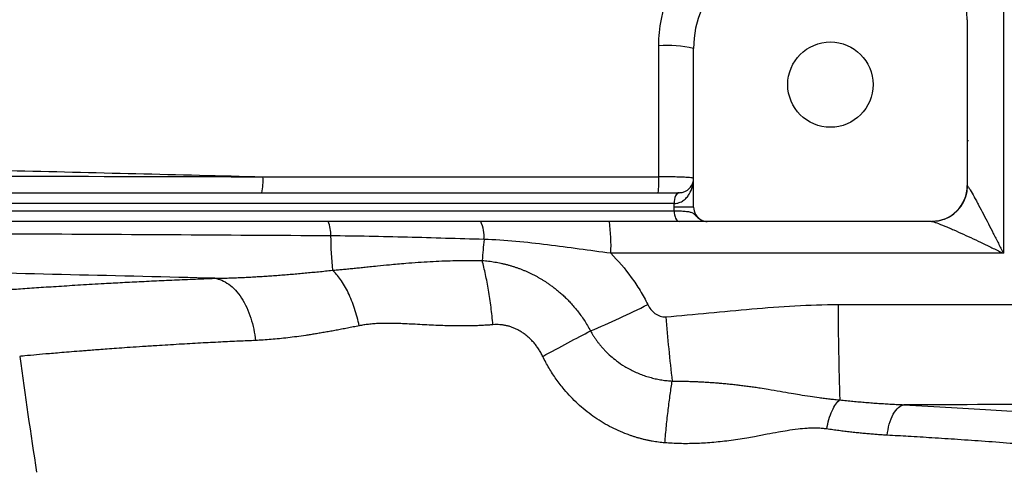
# Model space of a CAD drawing. Units: inches. Extents: x -29.7 to 68.4, y -21.6 to 32.5.
# Drawn here: x 35.2 to 40.6, y -17.4 to -15 of the extents above; entities that cross this region are included whole.
import ezdxf

# ---------------------------------------------------------------- set-up
doc = ezdxf.new("R2010")
doc.units = ezdxf.units.IN
doc.header["$MEASUREMENT"] = 0

msp = doc.modelspace()

# ---------------------------------------------------------------- linework, layer by layer
at = {"color": 7, "linetype": 'Continuous', "lineweight": 25}
for p, q in [((40.374, -14.9579), (40.374, -15.8634)), ((38.878, -15.9815), (38.878, -15.1154)), ((33.6705, -15.9028), (38.7988, -15.9028)), ((38.7988, -15.9028), (38.7992, -15.9028)), ((38.7716, -15.9618), (31.8189, -15.9618)), ((38.7716, -15.9815), (38.7716, -15.9618)), ((38.772, -15.9618), (38.7716, -15.9618)), ((38.878, -15.9815), (38.7716, -15.9815)), ((31.8182, -16.0012), (38.7724, -16.0012)), ((38.7995, -16.0602), (31.791, -16.0602)), ((40.1772, -16.0602), (38.9521, -16.0602))]:
    msp.add_line(p, q, dxfattribs=at)
at = {"color": 8, "linetype": 'Continuous', "lineweight": 25}
msp.add_line((40.374, -15.6173), (40.3805, -15.6173), dxfattribs=at)
at = {"color": 7, "linetype": 'Continuous', "lineweight": 25, "flags": 128}
for points in [[(38.7988, -15.9028), (38.7935, -15.9039), (38.7884, -15.9072), (38.7837, -15.9127), (38.7796, -15.92), (38.7762, -15.929), (38.7737, -15.9392), (38.7722, -15.9503), (38.7716, -15.9618)], [(38.7992, -15.9028), (38.7939, -15.9039), (38.7888, -15.9072), (38.7841, -15.9127), (38.78, -15.92), (38.7766, -15.929), (38.774, -15.9392), (38.7725, -15.9503), (38.772, -15.9618)], [(38.7724, -16.0012), (38.7729, -16.0127), (38.7744, -16.0238), (38.7769, -16.034), (38.7803, -16.0429), (38.7844, -16.0503), (38.7891, -16.0557), (38.7942, -16.0591), (38.7995, -16.0602)], [(40.249, -16.0475), (40.2177, -16.0565), (40.1799, -16.0602)]]:
    msp.add_lwpolyline(points, dxfattribs=at)
at = {"color": 7, "linetype": 'Continuous', "lineweight": 25}
msp.add_circle((39.626, -15.3122), 0.233, dxfattribs=at)
for centre, radius, start, end in [((39.4291, -15.1154), 0.5512, 90, 180), ((39.9803, -14.9579), 0.3937, 0, 90), ((38.7341, -15.6923), 0.5946, 75.9942, 94.4426), ((36.2077, -15.839), 0.3177, 348.4274, 4.1771), ((38.0461, -15.8391), 0.6423, 354.3102, 2.0704), ((40.1772, -15.8634), 0.1969, 270, 0), ((38.9567, -15.9815), 0.0787, 180, 242.1602), ((36.7199, -16.1272), 0.1752, 356.2082, 22.4711), ((37.5425, -16.1425), 0.1909, 355.3109, 25.5134), ((37.3673, -16.194), 1.0597, 357.8318, 7.2524), ((39.3948, -16.107), 2.5003, 180.7286, 185.0453), ((45.9651, -16.9283), 8.2682, 174.65455, 175.45775), ((36.3497, -11.9953), 5.0604, 292.8504, 296.7569), ((52.8555, -16.5462), 13.1869, 179.86043, 182.12614), ((48.8314, -15.7386), 10.1405, 184.76542, 186.76011), ((66.4045, -12.5563), 31.4961, 187.7385, 188.90325)]:
    msp.add_arc(centre, radius, start, end, dxfattribs=at)
at = {"color": 8, "linetype": 'Continuous', "lineweight": 25}
msp.add_arc((40.1788, -15.8639), 0.1966, 290.9159, 359.4471, dxfattribs=at)
at = {"color": 7, "linetype": 'Continuous', "lineweight": 25}
for points, knots in [([(38.688, -15.0995), (38.688, -15.0504), (38.6928, -15.0022), (38.707, -14.9311), (38.7128, -14.9076), (38.727, -14.861), (38.7353, -14.8378), (38.7632, -14.7704), (38.7861, -14.7278), (38.8265, -14.6673), (38.841, -14.6476), (38.8721, -14.6098), (38.8884, -14.5918), (38.9398, -14.5403), (38.9772, -14.5096), (39.0381, -14.4688), (39.0592, -14.4561), (39.1021, -14.4331), (39.146, -14.4123), (39.1916, -14.3959), (39.2381, -14.3817), (39.2619, -14.3757), (39.334, -14.3611), (39.3826, -14.3562), (39.4318, -14.3561)], [0, 0, 0, 0, 0.125, 0.125, 0.1875, 0.1875, 0.25, 0.25, 0.375, 0.375, 0.4375, 0.4375, 0.5, 0.5, 0.625, 0.625, 0.6875, 0.6875, 0.75, 0.8125, 0.8125, 0.875, 0.875, 1, 1, 1, 1]), ([(33.7541, -15.7498), (34.2147, -15.76), (34.6759, -15.7706), (35.5994, -15.7926), (36.0618, -15.804), (36.5245, -15.8159)], [0, 0, 0, 0, 0.5, 0.5, 1, 1, 1, 1]), ([(38.878, -15.824), (38.878, -15.8235), (38.8768, -15.823), (38.872, -15.822), (38.8684, -15.8215), (38.8589, -15.8205), (38.8532, -15.82), (38.8395, -15.8192), (38.8316, -15.8187), (38.8141, -15.818), (38.8046, -15.8176), (38.784, -15.817), (38.7728, -15.8168), (38.7499, -15.8164), (38.738, -15.8162), (38.7133, -15.816), (38.7007, -15.8159), (38.688, -15.8159)], [0, 0, 0, 0, 0.125, 0.125, 0.25, 0.25, 0.375, 0.375, 0.5, 0.5, 0.625, 0.625, 0.75, 0.75, 0.875, 0.875, 1, 1, 1, 1]), ([(38.772, -15.9618), (38.7818, -15.9618), (38.7908, -15.9601), (38.8034, -15.9557), (38.8075, -15.9539), (38.8152, -15.95), (38.8187, -15.9478), (38.8289, -15.9407), (38.8349, -15.9352), (38.8457, -15.9234), (38.8504, -15.9171), (38.8626, -15.8974), (38.8684, -15.8833), (38.8742, -15.8613), (38.8756, -15.8539), (38.8775, -15.839), (38.878, -15.8315), (38.878, -15.824)], [0, 0, 0, 0, 0.125, 0.125, 0.1875, 0.1875, 0.25, 0.25, 0.375, 0.375, 0.5, 0.5, 0.75, 0.75, 0.875, 0.875, 1, 1, 1, 1]), ([(38.7992, -15.9028), (38.8073, -15.9028), (38.8144, -15.9016), (38.8272, -15.8979), (38.8328, -15.8955), (38.8478, -15.8871), (38.8554, -15.88), (38.867, -15.8651), (38.8712, -15.8572), (38.8753, -15.8449), (38.8763, -15.8407), (38.8776, -15.8324), (38.878, -15.8282), (38.878, -15.824)], [0, 0, 0, 0, 0.125, 0.125, 0.25, 0.25, 0.5, 0.5, 0.75, 0.75, 0.875, 0.875, 1, 1, 1, 1]), ([(40.3754, -15.8658), (40.3766, -15.8669), (40.3785, -15.8694), (40.3833, -15.8768), (40.3863, -15.8815), (40.396, -15.8979), (40.4034, -15.911), (40.4153, -15.9326), (40.4194, -15.9401), (40.4277, -15.9554), (40.4319, -15.9633), (40.4447, -15.9872), (40.4534, -16.0037), (40.4801, -16.0546), (40.4982, -16.0896), (40.5255, -16.1431), (40.5347, -16.1611), (40.5531, -16.1975), (40.5623, -16.2158), (40.5715, -16.2341)], [0, 0, 0, 0, 0.0625, 0.0625, 0.125, 0.125, 0.25, 0.25, 0.3125, 0.3125, 0.375, 0.375, 0.5, 0.5, 0.75, 0.75, 0.875, 0.875, 1, 1, 1, 1]), ([(38.7724, -16.0012), (38.784, -16.0015), (38.7948, -16.0019), (38.8149, -16.0028), (38.8243, -16.0034), (38.8412, -16.0049), (38.8486, -16.0059), (38.8615, -16.0086), (38.8671, -16.0104), (38.8766, -16.0154), (38.8806, -16.0187), (38.8887, -16.0266), (38.8928, -16.0311), (38.9016, -16.0394), (38.9063, -16.0432), (38.916, -16.0495), (38.9209, -16.0521), (38.926, -16.0542)], [0, 0, 0, 0, 0.125, 0.125, 0.25, 0.25, 0.375, 0.375, 0.5, 0.5, 0.625, 0.625, 0.75, 0.75, 0.875, 0.875, 1, 1, 1, 1]), ([(38.9521, -16.0602), (38.951, -16.0602), (38.9498, -16.0602), (38.947, -16.0602), (38.9453, -16.0602), (38.9408, -16.0602), (38.9379, -16.0602), (38.9302, -16.0602), (38.9254, -16.0602), (38.9134, -16.0602), (38.9063, -16.0602), (38.8901, -16.0602), (38.8809, -16.0602), (38.8502, -16.0602), (38.8264, -16.0602), (38.7995, -16.0602)], [0, 0, 0, 0, 0.125, 0.125, 0.25, 0.25, 0.375, 0.375, 0.5, 0.5, 0.625, 0.625, 0.75, 0.75, 1, 1, 1, 1]), ([(38.926, -16.0542), (38.93, -16.0562), (38.9343, -16.0577), (38.943, -16.0597), (38.9475, -16.0602), (38.9521, -16.0602)], [0, 0, 0, 0, 0.5, 0.5, 1, 1, 1, 1]), ([(40.1799, -16.0602), (40.1822, -16.0602), (40.1859, -16.061), (40.1954, -16.0637), (40.2012, -16.0657), (40.2204, -16.0726), (40.2351, -16.0785), (40.2588, -16.0883), (40.2669, -16.0918), (40.2835, -16.0989), (40.2919, -16.1026), (40.3174, -16.1138), (40.3348, -16.1217), (40.3703, -16.1379), (40.3883, -16.1462), (40.4245, -16.1631), (40.4426, -16.1717), (40.4792, -16.1891), (40.4976, -16.198), (40.5345, -16.2159), (40.5531, -16.225), (40.5715, -16.2341)], [0, 0, 0, 0, 0.0625, 0.0625, 0.125, 0.125, 0.25, 0.25, 0.3125, 0.3125, 0.375, 0.375, 0.5, 0.5, 0.625, 0.625, 0.75, 0.75, 0.875, 0.875, 1, 1, 1, 1]), ([(36.8947, -16.1388), (36.3137, -16.1352), (35.7335, -16.1319), (34.575, -16.1254), (33.997, -16.1224), (32.8436, -16.1165), (32.2682, -16.1136), (31.12, -16.1081), (30.5471, -16.1055), (29.9761, -16.1028)], [0, 0, 0, 0, 0.25, 0.25, 0.5, 0.5, 0.75, 0.75, 1, 1, 1, 1]), ([(37.7328, -16.1581), (37.5931, -16.1543), (37.4535, -16.1501), (37.1743, -16.1428), (37.0347, -16.1397), (36.8947, -16.1388)], [0, 0, 0, 0, 0.5, 0.5, 1, 1, 1, 1]), ([(38.4263, -16.2341), (38.3681, -16.2264), (38.3103, -16.2185), (38.195, -16.2028), (38.1375, -16.195), (38.0224, -16.1807), (37.9648, -16.1743), (37.8492, -16.164), (37.7912, -16.1601), (37.7328, -16.1581)], [0, 0, 0, 0, 0.25, 0.25, 0.5, 0.5, 0.75, 0.75, 1, 1, 1, 1]), ([(36.2617, -16.3706), (35.736, -16.3575), (35.2108, -16.3451), (34.1623, -16.3213), (33.6388, -16.3099), (32.5936, -16.2879), (32.0718, -16.2773), (31.0308, -16.2566), (30.5116, -16.2465), (29.9936, -16.2365)], [0, 0, 0, 0, 0.25, 0.25, 0.5, 0.5, 0.75, 0.75, 1, 1, 1, 1]), ([(38.4263, -16.2341), (38.4668, -16.275), (38.5039, -16.3189), (38.5546, -16.3892), (38.5707, -16.4134), (38.6008, -16.4628), (38.6148, -16.488), (38.6279, -16.5139)], [0, 0, 0, 0, 0.5, 0.5, 0.75, 0.75, 1, 1, 1, 1]), ([(36.9042, -16.3269), (36.913, -16.3261), (36.9309, -16.3245), (36.9581, -16.3219), (36.9863, -16.3193), (37.0154, -16.3164), (37.0455, -16.3134), (37.0765, -16.3103), (37.1117, -16.3067), (37.158, -16.3018), (37.2235, -16.2953), (37.2978, -16.2885), (37.3725, -16.2828), (37.4383, -16.2788), (37.5014, -16.2759), (37.5614, -16.274), (37.6182, -16.273), (37.6716, -16.2728), (37.7062, -16.2733), (37.7228, -16.2735)], [0, 0, 0, 0, 0.032484, 0.066195, 0.101149, 0.137361, 0.174845, 0.213609, 0.253662, 0.306453, 0.387539, 0.497813, 0.581544, 0.661462, 0.737444, 0.809379, 0.877168, 0.940731, 1, 1, 1, 1]), ([(37.7228, -16.2735), (37.7287, -16.274), (37.7403, -16.2749), (37.7577, -16.2767), (37.7749, -16.279), (37.7919, -16.2816), (37.8089, -16.2846), (37.8257, -16.288), (37.8423, -16.2918), (37.8589, -16.296), (37.8752, -16.3005), (37.8915, -16.3055), (37.9076, -16.3107), (37.9236, -16.3164), (37.9394, -16.3224), (37.955, -16.3288), (37.9705, -16.3355), (37.9857, -16.3426), (38.0006, -16.3499), (38.0153, -16.3576), (38.0298, -16.3655), (38.044, -16.3738), (38.058, -16.3823), (38.0718, -16.3911), (38.086, -16.4007), (38.1011, -16.4114), (38.1173, -16.4235), (38.1342, -16.4369), (38.1517, -16.4517), (38.1696, -16.4679), (38.1879, -16.4856), (38.2064, -16.5049), (38.2251, -16.5259), (38.2438, -16.5487), (38.2624, -16.5735), (38.2807, -16.6001), (38.2984, -16.6285), (38.3093, -16.6484), (38.3148, -16.6586)], [0, 0, 0, 0, 0.023849, 0.047549, 0.071117, 0.094565, 0.117908, 0.141159, 0.16433, 0.187433, 0.210481, 0.233484, 0.256454, 0.279402, 0.30234, 0.32527, 0.348095, 0.370788, 0.393359, 0.41582, 0.438181, 0.460452, 0.482643, 0.504762, 0.52682, 0.552379, 0.579829, 0.609052, 0.640003, 0.672696, 0.707156, 0.743418, 0.781531, 0.821559, 0.863582, 0.907464, 0.952914, 1, 1, 1, 1]), ([(37.7819, -16.6245), (37.7788, -16.5924), (37.7752, -16.5602), (37.767, -16.4969), (37.7624, -16.4658), (37.7523, -16.4058), (37.7468, -16.377), (37.7353, -16.3226), (37.7291, -16.2971), (37.7228, -16.2735)], [0, 0, 0, 0, 0.25, 0.25, 0.5, 0.5, 0.75, 0.75, 1, 1, 1, 1]), ([(36.2617, -16.3706), (36.273, -16.3704), (36.2955, -16.37), (36.3294, -16.3692), (36.3636, -16.3681), (36.3981, -16.3667), (36.4327, -16.3651), (36.4676, -16.3632), (36.5027, -16.3612), (36.5381, -16.3589), (36.5737, -16.3564), (36.6095, -16.3538), (36.6455, -16.3509), (36.6818, -16.3479), (36.7183, -16.3448), (36.755, -16.3414), (36.792, -16.338), (36.8292, -16.3344), (36.8666, -16.3307), (36.8916, -16.3282), (36.9042, -16.3269)], [0, 0, 0, 0, 0.053882, 0.107951, 0.16221, 0.21666, 0.271303, 0.326141, 0.381175, 0.436408, 0.491841, 0.547475, 0.603313, 0.659356, 0.715605, 0.772062, 0.828728, 0.885606, 0.942696, 1, 1, 1, 1]), ([(37.0506, -16.6301), (37.0442, -16.5989), (37.0358, -16.5672), (37.0157, -16.5058), (37.0039, -16.4762), (36.9779, -16.4223), (36.9636, -16.3979), (36.9342, -16.3567), (36.9191, -16.3398), (36.9042, -16.3269)], [0, 0, 0, 0, 0.25, 0.25, 0.5, 0.5, 0.75, 0.75, 1, 1, 1, 1]), ([(34.8227, -16.4564), (34.8234, -16.4563), (34.8248, -16.4562), (34.8274, -16.456), (34.8304, -16.4557), (34.8338, -16.4555), (34.8376, -16.4552), (34.8418, -16.4548), (34.8464, -16.4544), (34.8514, -16.454), (34.8568, -16.4536), (34.8626, -16.4531), (34.8688, -16.4526), (34.8754, -16.4521), (34.8824, -16.4515), (34.8898, -16.4509), (34.8976, -16.4503), (34.9058, -16.4497), (34.9273, -16.448), (34.9667, -16.4449), (35.0326, -16.4398), (35.1099, -16.434), (35.1985, -16.4277), (35.2977, -16.4208), (35.407, -16.4137), (35.5266, -16.4062), (35.6285, -16.4003), (35.7067, -16.396), (35.7572, -16.3933), (35.8089, -16.3906), (35.8616, -16.3879), (35.9155, -16.3853), (35.9704, -16.3827), (36.0265, -16.3801), (36.0836, -16.3776), (36.1419, -16.3752), (36.2011, -16.3728), (36.2415, -16.3713), (36.2617, -16.3706)], [0, 0, 0, 0, 0.012037, 0.024068, 0.036094, 0.048117, 0.060137, 0.072157, 0.084177, 0.096199, 0.108224, 0.120253, 0.132288, 0.14433, 0.156381, 0.168441, 0.180512, 0.192596, 0.204693, 0.271216, 0.337543, 0.403895, 0.470497, 0.536752, 0.602808, 0.668886, 0.735206, 0.759357, 0.78346, 0.807526, 0.831566, 0.85559, 0.879608, 0.903633, 0.927673, 0.951741, 0.975846, 1, 1, 1, 1]), ([(36.2617, -16.3706), (36.2864, -16.3743), (36.3124, -16.3848), (36.3499, -16.412), (36.3622, -16.4229), (36.3857, -16.4483), (36.3969, -16.4627), (36.4177, -16.4945), (36.4273, -16.5119), (36.4444, -16.5486), (36.452, -16.5681), (36.4713, -16.6279), (36.4797, -16.67), (36.4839, -16.7105)], [0, 0, 0, 0, 0.25, 0.25, 0.375, 0.375, 0.5, 0.5, 0.625, 0.625, 0.75, 0.75, 1, 1, 1, 1]), ([(38.6279, -16.5139), (38.6327, -16.5232), (38.6382, -16.5321), (38.6512, -16.5485), (38.6587, -16.556), (38.6754, -16.5686), (38.6848, -16.5738), (38.6998, -16.5788), (38.705, -16.58), (38.7154, -16.5813), (38.7206, -16.5815), (38.7259, -16.5811)], [0, 0, 0, 0, 0.25, 0.25, 0.5, 0.5, 0.75, 0.75, 0.875, 0.875, 1, 1, 1, 1]), ([(38.7259, -16.5811), (38.8829, -16.5684), (39.0396, -16.5516), (39.3535, -16.5246), (39.5107, -16.5144), (39.6686, -16.5141)], [0, 0, 0, 0, 0.5, 0.5, 1, 1, 1, 1]), ([(37.7819, -16.6245), (37.7734, -16.6251), (37.7564, -16.6265), (37.7305, -16.628), (37.7041, -16.6293), (37.6771, -16.6302), (37.6495, -16.6308), (37.6214, -16.6311), (37.574, -16.631), (37.5025, -16.6293), (37.424, -16.6256), (37.3595, -16.6222), (37.3161, -16.6201), (37.2799, -16.6185), (37.2509, -16.6174), (37.2226, -16.6167), (37.1932, -16.6167), (37.1611, -16.6176), (37.1308, -16.6193), (37.1024, -16.622), (37.0758, -16.6254), (37.0589, -16.6286), (37.0506, -16.6301)], [0, 0, 0, 0, 0.03353, 0.067841, 0.102938, 0.138828, 0.175517, 0.213012, 0.251316, 0.365679, 0.500848, 0.570064, 0.629588, 0.679418, 0.719553, 0.749996, 0.797414, 0.842485, 0.885238, 0.925711, 0.963947, 1, 1, 1, 1]), ([(38.0541, -16.7976), (38.0523, -16.7939), (38.0487, -16.7867), (38.0429, -16.7761), (38.0368, -16.7659), (38.0305, -16.756), (38.0239, -16.7463), (38.0171, -16.737), (38.01, -16.7281), (38.0026, -16.7194), (37.995, -16.7111), (37.9871, -16.7031), (37.9789, -16.6954), (37.9705, -16.6881), (37.9618, -16.681), (37.9529, -16.6743), (37.9413, -16.6663), (37.927, -16.6574), (37.9097, -16.6482), (37.8922, -16.6405), (37.8744, -16.6342), (37.8563, -16.6294), (37.838, -16.6259), (37.8195, -16.624), (37.8007, -16.6233), (37.7882, -16.6241), (37.7819, -16.6245)], [0, 0, 0, 0, 0.035487, 0.070489, 0.105041, 0.139183, 0.172954, 0.206394, 0.239546, 0.272452, 0.305157, 0.337706, 0.370143, 0.402516, 0.43487, 0.467252, 0.499708, 0.557656, 0.61429, 0.669904, 0.724806, 0.779319, 0.833769, 0.888486, 0.943791, 1, 1, 1, 1]), ([(37.0506, -16.6301), (37.0397, -16.6323), (37.0181, -16.6367), (36.9862, -16.643), (36.9551, -16.649), (36.9248, -16.6547), (36.8953, -16.6601), (36.8665, -16.6652), (36.8385, -16.67), (36.8113, -16.6745), (36.7848, -16.6788), (36.7507, -16.684), (36.7094, -16.6898), (36.6612, -16.6959), (36.6147, -16.7011), (36.5697, -16.7052), (36.5262, -16.7084), (36.4979, -16.7098), (36.4839, -16.7105)], [0, 0, 0, 0, 0.055248, 0.10938, 0.162397, 0.214301, 0.265097, 0.314784, 0.363367, 0.410848, 0.457229, 0.502514, 0.590656, 0.676677, 0.760598, 0.842442, 0.922234, 1, 1, 1, 1]), ([(38.0541, -16.7976), (38.1008, -16.7717), (38.1475, -16.7462), (38.2358, -16.6991), (38.2775, -16.6774), (38.3148, -16.6586)], [0, 0, 0, 0, 0.5, 0.5, 1, 1, 1, 1]), ([(38.3148, -16.6586), (38.3171, -16.6627), (38.322, -16.6713), (38.3299, -16.684), (38.3385, -16.6971), (38.348, -16.7105), (38.3583, -16.7243), (38.3696, -16.7383), (38.3821, -16.7527), (38.4096, -16.7822), (38.4489, -16.8169), (38.4953, -16.8483), (38.5293, -16.8677), (38.5575, -16.8817), (38.5864, -16.8941), (38.6159, -16.9048), (38.6457, -16.9138), (38.6754, -16.921), (38.7047, -16.9264), (38.7333, -16.9302), (38.7521, -16.9316), (38.7614, -16.9323)], [0, 0, 0, 0, 0.026347, 0.053819, 0.082498, 0.112485, 0.143897, 0.176877, 0.211596, 0.248266, 0.398386, 0.497914, 0.555448, 0.612977, 0.670486, 0.72802, 0.785383, 0.841473, 0.896027, 0.948916, 1, 1, 1, 1]), ([(38.7212, -17.2697), (38.7154, -17.2692), (38.7038, -17.2681), (38.6865, -17.266), (38.6692, -17.2636), (38.6519, -17.2607), (38.6347, -17.2574), (38.6176, -17.2538), (38.6005, -17.2497), (38.5834, -17.2452), (38.5664, -17.2404), (38.5495, -17.2351), (38.5326, -17.2294), (38.4881, -17.2134), (38.4178, -17.1819), (38.327, -17.1256), (38.2438, -17.0578), (38.1862, -16.9971), (38.1487, -16.9505), (38.1274, -16.9217), (38.1072, -16.892), (38.0883, -16.8614), (38.0704, -16.83), (38.0596, -16.8084), (38.0541, -16.7976)], [0, 0, 0, 0, 0.020523, 0.041029, 0.061528, 0.082033, 0.102555, 0.123104, 0.143693, 0.164333, 0.185035, 0.205809, 0.226667, 0.24762, 0.372027, 0.496382, 0.621358, 0.747436, 0.789344, 0.831232, 0.873172, 0.915234, 0.957487, 1, 1, 1, 1]), ([(38.7212, -17.2697), (38.7239, -17.2388), (38.7268, -17.2078), (38.733, -17.147), (38.7363, -17.1172), (38.7431, -17.0596), (38.7467, -17.0319), (38.7539, -16.9796), (38.7577, -16.955), (38.7614, -16.9323)], [0, 0, 0, 0, 0.25, 0.25, 0.5, 0.5, 0.75, 0.75, 1, 1, 1, 1]), ([(38.7614, -16.9323), (38.7704, -16.9323), (38.7886, -16.9324), (38.816, -16.9327), (38.8435, -16.9333), (38.8712, -16.9342), (38.899, -16.9353), (38.927, -16.9367), (38.9551, -16.9383), (38.9834, -16.9402), (39.0118, -16.9424), (39.0403, -16.9448), (39.0689, -16.9475), (39.0976, -16.9505), (39.1265, -16.9538), (39.1554, -16.9574), (39.1844, -16.9612), (39.2134, -16.9653), (39.2475, -16.9704), (39.2937, -16.9779), (39.3503, -16.9875), (39.4073, -16.9975), (39.4618, -17.0068), (39.5124, -17.015), (39.5577, -17.0216), (39.5934, -17.0262), (39.6219, -17.0296), (39.6499, -17.0327), (39.6685, -17.0345), (39.6776, -17.0354)], [0, 0, 0, 0, 0.028346, 0.056886, 0.085622, 0.114557, 0.143693, 0.173034, 0.202581, 0.232338, 0.262308, 0.292495, 0.322903, 0.353537, 0.384401, 0.4155, 0.446841, 0.47843, 0.510274, 0.558959, 0.631487, 0.700457, 0.752462, 0.818176, 0.874478, 0.907149, 0.938952, 0.969897, 1, 1, 1, 1]), ([(39.6061, -17.1941), (39.6091, -17.1767), (39.6131, -17.159), (39.6229, -17.125), (39.6288, -17.1088), (39.6417, -17.08), (39.6488, -17.0676), (39.6633, -17.0477), (39.6706, -17.0403), (39.6776, -17.0354)], [0, 0, 0, 0, 0.25, 0.25, 0.5, 0.5, 0.75, 0.75, 1, 1, 1, 1]), ([(39.6776, -17.0354), (39.6896, -17.0366), (39.7136, -17.0391), (39.7493, -17.0425), (39.7848, -17.0457), (39.8201, -17.0487), (39.8552, -17.0515), (39.8901, -17.054), (39.9247, -17.0563), (39.9592, -17.0583), (39.9934, -17.0601), (40.0161, -17.0611), (40.0275, -17.0615)], [0, 0, 0, 0, 0.101545, 0.202736, 0.303575, 0.404069, 0.50422, 0.604033, 0.703513, 0.802665, 0.901492, 1, 1, 1, 1]), ([(39.9364, -17.2283), (39.9386, -17.2082), (39.9425, -17.1874), (39.9536, -17.148), (39.9609, -17.1295), (39.9779, -17.0984), (39.9876, -17.0858), (40.0076, -17.0682), (40.0178, -17.0632), (40.0275, -17.0615)], [0, 0, 0, 0, 0.25, 0.25, 0.5, 0.5, 0.75, 0.75, 1, 1, 1, 1]), ([(39.6061, -17.1941), (39.602, -17.1936), (39.5937, -17.1925), (39.5811, -17.1912), (39.5682, -17.1903), (39.555, -17.1898), (39.5415, -17.1895), (39.5276, -17.1896), (39.5135, -17.19), (39.4873, -17.1913), (39.4461, -17.1953), (39.3938, -17.2028), (39.3374, -17.2125), (39.2778, -17.2236), (39.2201, -17.2345), (39.1668, -17.2442), (39.1202, -17.2517), (39.0718, -17.2585), (39.0244, -17.2641), (38.978, -17.2685), (38.9327, -17.2717), (38.8884, -17.2737), (38.8451, -17.2746), (38.8029, -17.2742), (38.7617, -17.2727), (38.7346, -17.2707), (38.7212, -17.2697)], [0, 0, 0, 0, 0.014582, 0.029446, 0.044601, 0.060057, 0.075823, 0.091906, 0.108315, 0.125057, 0.182746, 0.250682, 0.30576, 0.376937, 0.455317, 0.502934, 0.55861, 0.612878, 0.665765, 0.717299, 0.767513, 0.816438, 0.86411, 0.910567, 0.955849, 1, 1, 1, 1]), ([(39.9364, -17.2283), (39.9275, -17.2278), (39.9095, -17.2268), (39.8822, -17.2249), (39.8541, -17.2227), (39.8255, -17.2202), (39.7961, -17.2174), (39.7661, -17.2143), (39.7355, -17.2108), (39.7041, -17.2071), (39.6721, -17.2031), (39.6393, -17.1988), (39.6172, -17.1957), (39.6061, -17.1941)], [0, 0, 0, 0, 0.082496, 0.166652, 0.252476, 0.339976, 0.429159, 0.520034, 0.612605, 0.706881, 0.802868, 0.900572, 1, 1, 1, 1])]:
    msp.add_open_spline(points, degree=3, knots=knots, dxfattribs=at)
for points in [[(40.5715, -14.3561), (40.5715, -14.9836), (40.5715, -15.6099), (40.5715, -16.2341)], [(38.688, -15.8159), (38.688, -15.5773), (38.688, -15.3385), (38.688, -15.0995)], [(33.7542, -15.8087), (34.6751, -15.8109), (35.599, -15.8133), (36.5245, -15.8159)], [(36.5245, -15.8159), (37.2449, -15.8159), (37.9662, -15.8159), (38.688, -15.8159)], [(38.7724, -16.0012), (38.7719, -15.9947), (38.7716, -15.9881), (38.7716, -15.9815)], [(38.9199, -16.0511), (38.9219, -16.0522), (38.9239, -16.0532), (38.926, -16.0542)], [(40.5715, -16.2341), (39.8562, -16.2341), (39.1411, -16.2341), (38.4263, -16.2341)], [(39.6686, -16.5141), (40.4021, -16.5128), (41.1358, -16.5128), (41.8693, -16.5141)], [(41.8686, -17.0621), (41.2549, -17.061), (40.6412, -17.0608), (40.0275, -17.0615)]]:
    msp.add_open_spline(points, degree=3, dxfattribs=at)
at = {"color": 8, "linetype": 'Continuous', "lineweight": 25}
for points, knots in [([(36.4839, -16.7105), (36.4539, -16.7118), (36.3891, -16.7146), (36.2887, -16.7194), (36.1788, -16.7251), (36.0616, -16.7317), (35.9567, -16.738), (35.8685, -16.7437), (35.8, -16.7483), (35.7396, -16.7526), (35.6867, -16.7564), (35.6406, -16.7598), (35.6008, -16.7629), (35.5667, -16.7656), (35.5048, -16.7705), (35.4232, -16.777), (35.3355, -16.7844), (35.2605, -16.791), (35.2061, -16.7962), (35.1989, -16.7969), (35.1953, -16.7973)], [0, 0, 0, 0, 0.037884, 0.081722, 0.131509, 0.187242, 0.248913, 0.290142, 0.328501, 0.36399, 0.396613, 0.426369, 0.45326, 0.477288, 0.498453, 0.58935, 0.677345, 0.76245, 0.884673, 1, 1, 1, 1]), ([(40.0275, -17.0615), (40.1153, -17.0662), (40.2906, -17.0755), (40.5354, -17.0911), (40.7639, -17.1072), (40.9736, -17.1235), (41.1628, -17.1394), (41.33, -17.1544), (41.4744, -17.1681), (41.594, -17.1799), (41.6881, -17.1895), (41.7558, -17.1966), (41.7983, -17.2011), (41.8035, -17.2017), (41.806, -17.202)], [0, 0, 0, 0, 0.083301, 0.16631, 0.249705, 0.333003, 0.415981, 0.499312, 0.582837, 0.666014, 0.74952, 0.833165, 0.916462, 1, 1, 1, 1]), ([(41.6115, -17.3687), (41.6102, -17.3686), (41.6075, -17.3683), (41.5854, -17.3657), (41.5497, -17.3617), (41.5002, -17.3563), (41.4382, -17.3495), (41.3633, -17.3415), (41.2712, -17.332), (41.1858, -17.3235), (41.1147, -17.3166), (41.0625, -17.3115), (41.0001, -17.3056), (40.9263, -17.2989), (40.84, -17.2914), (40.74, -17.283), (40.6173, -17.2731), (40.4772, -17.2625), (40.3274, -17.252), (40.1868, -17.2429), (40.0581, -17.235), (39.9751, -17.2304), (39.9364, -17.2283)], [0, 0, 0, 0, 0.061436, 0.123784, 0.186909, 0.250819, 0.309047, 0.370182, 0.434242, 0.501234, 0.525104, 0.552878, 0.58458, 0.620216, 0.659788, 0.703301, 0.750759, 0.811884, 0.867377, 0.917233, 0.961443, 1, 1, 1, 1])]:
    msp.add_open_spline(points, degree=3, knots=knots, dxfattribs=at)

doc.saveas('drawing.dxf')
